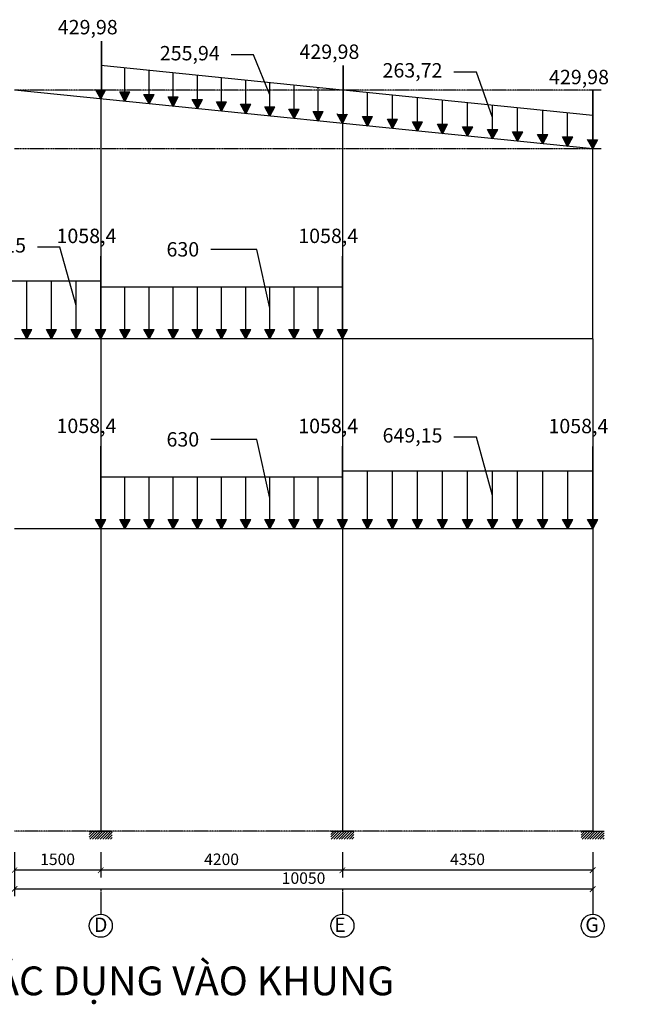
# Model space of a CAD drawing. Units: millimetres. Extents: x 165387 to 340908, y 109350 to 384891.
# Drawn here: x 254673 to 265321, y 109350 to 126449 of the extents above; entities that cross this region are included whole.
import ezdxf
from ezdxf import colors
from ezdxf.entities.mleader import LeaderData, LeaderLine
from ezdxf.math import Vec2, Vec3

# ---------------------------------------------------------------- set-up
doc = ezdxf.new("R2010")
doc.units = ezdxf.units.MM
doc.header["$PDMODE"] = 3
doc.header["$PDSIZE"] = -1
doc.linetypes.add('CENTER', pattern=[50.8, 31.75, -6.35, 6.35, -6.35])
doc.linetypes.add('CENTER2', pattern=[28.575, 19.05, -3.175, 3.175, -3.175])
for name, color, linetype in [('CK - Nét Thấy', 7, 'Continuous'), ('Ghi chú', 7, 'Continuous'), ('Kích thước', 150, 'Continuous'), ('Trục', 8, 'CENTER2'), ('Trục thấy', 7, 'CENTER')]:
    doc.layers.add(name, color=color, linetype=linetype)
doc.styles.add('Ghi Chú', font='times.ttf', dxfattribs={"height": 2.5})
doc.styles.get("Standard").update_dxf_attribs({"font": 'arial.ttf'})
doc.styles.add('Tên Cấu Kiện', font='times.ttf', dxfattribs={"height": 5})
doc.dimstyles.new('Annotative', dxfattribs={"dimscale": 0, "dimtxt": 2, "dimasz": 1, "dimexe": 1.25, "dimexo": 0.625, "dimtad": 1, "dimtxsty": 'Standard', "dimblk": 'ARCHTICK', "dimcen": 2.5, "dimadec": 0, "dimazin": 0, "dimtfac": 1, "dimtmove": 0, "dimatfit": 3, "dimfxl": 1, "dimarcsym": 0})

# ---------------------------------------------------------------- blocks, each defined once
blk = doc.blocks.new('_ArchTick')
at = {"color": 0, "linetype": 'ByBlock', "const_width": 0.15}
blk.add_lwpolyline([(-0.5, -0.5), (0.5, 0.5)], dxfattribs=at)
blk = doc.blocks.new('*D220')
at = {"layer": 'Defpoints', "color": 0, "transparency": 16777216}
for p in [(260282, 112056), (264632, 112056), (260282, 111679)]:
    blk.add_point(p, dxfattribs=at)
at = {"layer": 'Kích thước', "color": 0, "lineweight": -2, "transparency": 16777216}
for p, q in [((260282, 111994), (260282, 111554)), ((264632, 111994), (264632, 111554)), ((264632, 111679), (260282, 111679))]:
    blk.add_line(p, q, dxfattribs=at)
at = {"layer": 'Kích thước', "color": 0, "lineweight": -2, "transparency": 16777216, "xscale": 100, "yscale": 100, "zscale": 100, "rotation": 180}
blk.add_blockref('_ArchTick', (260282, 111679), dxfattribs=at)
at = {"layer": 'Kích thước', "color": 0, "lineweight": -2, "transparency": 16777216, "xscale": 100, "yscale": 100, "zscale": 100}
blk.add_blockref('_ArchTick', (264632, 111679), dxfattribs=at)
at = {"layer": 'Kích thước', "color": 0, "transparency": 16777216, "insert": (262457, 111843), "char_height": 200, "attachment_point": 5}
blk.add_mtext('4350', dxfattribs=at)
blk = doc.blocks.new('*D221')
at = {"layer": 'Defpoints', "color": 0, "transparency": 16777216}
for p in [(256082, 112056), (260282, 112056), (256082, 111679)]:
    blk.add_point(p, dxfattribs=at)
at = {"layer": 'Kích thước', "color": 0, "lineweight": -2, "transparency": 16777216}
for p, q in [((256082, 111994), (256082, 111554)), ((260282, 111994), (260282, 111554)), ((260282, 111679), (256082, 111679))]:
    blk.add_line(p, q, dxfattribs=at)
at = {"layer": 'Kích thước', "color": 0, "lineweight": -2, "transparency": 16777216, "xscale": 100, "yscale": 100, "zscale": 100, "rotation": 180}
blk.add_blockref('_ArchTick', (256082, 111679), dxfattribs=at)
at = {"layer": 'Kích thước', "color": 0, "lineweight": -2, "transparency": 16777216, "xscale": 100, "yscale": 100, "zscale": 100}
blk.add_blockref('_ArchTick', (260282, 111679), dxfattribs=at)
at = {"layer": 'Kích thước', "color": 0, "transparency": 16777216, "insert": (258182, 111843), "char_height": 200, "attachment_point": 5}
blk.add_mtext('4200', dxfattribs=at)
blk = doc.blocks.new('*D222')
at = {"layer": 'Defpoints', "color": 0, "transparency": 16777216}
for p in [(254582, 112056), (256082, 112056), (254582, 111679)]:
    blk.add_point(p, dxfattribs=at)
at = {"layer": 'Kích thước', "color": 0, "lineweight": -2, "transparency": 16777216}
for p, q in [((254582, 111994), (254582, 111554)), ((256082, 111994), (256082, 111554)), ((256082, 111679), (254582, 111679))]:
    blk.add_line(p, q, dxfattribs=at)
at = {"layer": 'Kích thước', "color": 0, "lineweight": -2, "transparency": 16777216, "xscale": 100, "yscale": 100, "zscale": 100, "rotation": 180}
blk.add_blockref('_ArchTick', (254582, 111679), dxfattribs=at)
at = {"layer": 'Kích thước', "color": 0, "lineweight": -2, "transparency": 16777216, "xscale": 100, "yscale": 100, "zscale": 100}
blk.add_blockref('_ArchTick', (256082, 111679), dxfattribs=at)
at = {"layer": 'Kích thước', "color": 0, "transparency": 16777216, "insert": (255332, 111843), "char_height": 200, "attachment_point": 5}
blk.add_mtext('1500', dxfattribs=at)
blk = doc.blocks.new('*D223')
at = {"layer": 'Defpoints', "color": 0, "transparency": 16777216}
for p in [(254582, 111679), (264632, 111679), (254582, 111351)]:
    blk.add_point(p, dxfattribs=at)
at = {"layer": 'Kích thước', "color": 0, "lineweight": -2, "transparency": 16777216}
for p, q in [((254582, 111616), (254582, 111226)), ((264632, 111616), (264632, 111226)), ((264632, 111351), (254582, 111351))]:
    blk.add_line(p, q, dxfattribs=at)
at = {"layer": 'Kích thước', "color": 0, "lineweight": -2, "transparency": 16777216, "xscale": 100, "yscale": 100, "zscale": 100, "rotation": 180}
blk.add_blockref('_ArchTick', (254582, 111351), dxfattribs=at)
at = {"layer": 'Kích thước', "color": 0, "lineweight": -2, "transparency": 16777216, "xscale": 100, "yscale": 100, "zscale": 100}
blk.add_blockref('_ArchTick', (264632, 111351), dxfattribs=at)
at = {"layer": 'Kích thước', "color": 0, "transparency": 16777216, "insert": (259607, 111516), "char_height": 200, "attachment_point": 5}
blk.add_mtext('10050', dxfattribs=at)
blk = doc.blocks.new('_None')

msp = doc.modelspace()

# ---------------------------------------------------------------- hatches: boundary and pattern name
at = {"layer": 'CK - Nét Thấy'}
h = msp.add_hatch(color=256, dxfattribs=at)
h.dxf.hatch_style = 1
h.paths.add_polyline_path([(256081.957, 125073.958), (255993.569, 125237.815), (256170.346, 125237.815)])
h = msp.add_hatch(color=256, dxfattribs=at)
h.dxf.hatch_style = 1
h.paths.add_polyline_path([(256081.957, 125073.958), (255993.569, 125237.815), (256170.346, 125237.815)])
h = msp.add_hatch(color=256, dxfattribs=at)
h.dxf.hatch_style = 1
h.paths.add_polyline_path([(256081.957, 125073.958), (255993.569, 125237.815), (256170.346, 125237.815)])
h = msp.add_hatch(color=256, dxfattribs=at)
h.dxf.hatch_style = 1
h.paths.add_polyline_path([(256081.957, 125073.958), (255993.569, 125237.815), (256170.346, 125237.815)])
h = msp.add_hatch(color=256, dxfattribs=at)
h.dxf.hatch_style = 1
h.paths.add_polyline_path([(256501.301, 125029.609), (256589.69, 125193.465), (256412.913, 125193.465)])
h = msp.add_hatch(color=256, dxfattribs=at)
h.dxf.hatch_style = 1
h.paths.add_polyline_path([(256921.301, 124986.982), (257009.69, 125150.838), (256832.913, 125150.838)])
h = msp.add_hatch(color=256, dxfattribs=at)
h.dxf.hatch_style = 1
h.paths.add_polyline_path([(257341.301, 124944.355), (257429.69, 125108.212), (257252.913, 125108.212)])
h = msp.add_hatch(color=256, dxfattribs=at)
h.dxf.hatch_style = 1
h.paths.add_polyline_path([(257761.301, 124901.728), (257849.69, 125065.585), (257672.913, 125065.585)])
h = msp.add_hatch(color=256, dxfattribs=at)
h.dxf.hatch_style = 1
h.paths.add_polyline_path([(258181.301, 124859.101), (258269.69, 125022.958), (258092.913, 125022.958)])
h = msp.add_hatch(color=256, dxfattribs=at)
h.dxf.hatch_style = 1
h.paths.add_polyline_path([(258601.301, 124816.474), (258689.69, 124980.331), (258512.913, 124980.331)])
h = msp.add_hatch(color=256, dxfattribs=at)
h.dxf.hatch_style = 1
h.paths.add_polyline_path([(259021.301, 124773.847), (259109.69, 124937.704), (258932.913, 124937.704)])
h = msp.add_hatch(color=256, dxfattribs=at)
h.dxf.hatch_style = 1
h.paths.add_polyline_path([(259441.301, 124731.221), (259529.69, 124895.077), (259352.913, 124895.077)])
h = msp.add_hatch(color=256, dxfattribs=at)
h.dxf.hatch_style = 1
h.paths.add_polyline_path([(259861.301, 124688.594), (259949.69, 124852.45), (259772.913, 124852.45)])
h = msp.add_hatch(color=256, dxfattribs=at)
h.dxf.hatch_style = 1
h.paths.add_polyline_path([(260281.957, 124647.689), (260193.569, 124811.546), (260370.346, 124811.546)])
h = msp.add_hatch(color=256, dxfattribs=at)
h.dxf.hatch_style = 1
h.paths.add_polyline_path([(260281.957, 124647.689), (260193.569, 124811.546), (260370.346, 124811.546)])
h = msp.add_hatch(color=256, dxfattribs=at)
h.dxf.hatch_style = 1
h.paths.add_polyline_path([(260281.957, 124647.689), (260193.569, 124811.546), (260370.346, 124811.546)])
h = msp.add_hatch(color=256, dxfattribs=at)
h.dxf.hatch_style = 1
h.paths.add_polyline_path([(260281.957, 124647.689), (260193.569, 124811.546), (260370.346, 124811.546)])
h = msp.add_hatch(color=256, dxfattribs=at)
h.dxf.hatch_style = 1
h.paths.add_polyline_path([(260806.266, 124765.691), (260629.489, 124765.691), (260717.877, 124601.835)])
h = msp.add_hatch(color=256, dxfattribs=at)
h.dxf.hatch_style = 1
h.paths.add_polyline_path([(261241.266, 124721.542), (261064.489, 124721.542), (261152.877, 124557.685)])
h = msp.add_hatch(color=256, dxfattribs=at)
h.dxf.hatch_style = 1
h.paths.add_polyline_path([(261676.266, 124677.393), (261499.489, 124677.393), (261587.877, 124513.536)])
h = msp.add_hatch(color=256, dxfattribs=at)
h.dxf.hatch_style = 1
h.paths.add_polyline_path([(262111.266, 124633.244), (261934.489, 124633.244), (262022.877, 124469.387)])
h = msp.add_hatch(color=256, dxfattribs=at)
h.dxf.hatch_style = 1
h.paths.add_polyline_path([(262546.266, 124589.094), (262369.489, 124589.094), (262457.877, 124425.238)])
h = msp.add_hatch(color=256, dxfattribs=at)
h.dxf.hatch_style = 1
h.paths.add_polyline_path([(262981.266, 124544.945), (262804.489, 124544.945), (262892.877, 124381.088)])
h = msp.add_hatch(color=256, dxfattribs=at)
h.dxf.hatch_style = 1
h.paths.add_polyline_path([(263416.266, 124500.796), (263239.489, 124500.796), (263327.877, 124336.939)])
h = msp.add_hatch(color=256, dxfattribs=at)
h.dxf.hatch_style = 1
h.paths.add_polyline_path([(263851.266, 124456.647), (263674.489, 124456.647), (263762.877, 124292.79)])
h = msp.add_hatch(color=256, dxfattribs=at)
h.dxf.hatch_style = 1
h.paths.add_polyline_path([(264284.521, 124412.674), (264107.745, 124412.674), (264196.133, 124248.818)])
h = msp.add_hatch(color=256, dxfattribs=at)
h.dxf.hatch_style = 1
h.paths.add_polyline_path([(264631.957, 124206.197), (264543.569, 124370.054), (264720.346, 124370.054)])
h = msp.add_hatch(color=256, dxfattribs=at)
h.dxf.hatch_style = 1
h.paths.add_polyline_path([(254885.456, 121068.525), (254708.679, 121068.525), (254797.068, 120904.668)])
h = msp.add_hatch(color=256, dxfattribs=at)
h.dxf.hatch_style = 1
h.paths.add_polyline_path([(255314.027, 121068.525), (255137.251, 121068.525), (255225.639, 120904.668)])
h = msp.add_hatch(color=256, dxfattribs=at)
h.dxf.hatch_style = 1
h.paths.add_polyline_path([(255742.599, 121068.525), (255565.822, 121068.525), (255654.21, 120904.668)])
h = msp.add_hatch(color=256, dxfattribs=at)
h.dxf.hatch_style = 1
h.paths.add_polyline_path([(256170.346, 121068.525), (255993.569, 121068.525), (256081.957, 120904.668)])
h = msp.add_hatch(color=256, dxfattribs=at)
h.dxf.hatch_style = 1
h.paths.add_polyline_path([(256170.346, 121068.525), (255993.569, 121068.525), (256081.957, 120904.668)])
h = msp.add_hatch(color=256, dxfattribs=at)
h.dxf.hatch_style = 1
h.paths.add_polyline_path([(256590.514, 121070.366), (256413.738, 121070.366), (256502.126, 120906.509)])
h = msp.add_hatch(color=256, dxfattribs=at)
h.dxf.hatch_style = 1
h.paths.add_polyline_path([(257010.514, 121070.366), (256833.738, 121070.366), (256922.126, 120906.509)])
h = msp.add_hatch(color=256, dxfattribs=at)
h.dxf.hatch_style = 1
h.paths.add_polyline_path([(257430.514, 121070.366), (257253.738, 121070.366), (257342.126, 120906.509)])
h = msp.add_hatch(color=256, dxfattribs=at)
h.dxf.hatch_style = 1
h.paths.add_polyline_path([(257850.514, 121070.366), (257673.738, 121070.366), (257762.126, 120906.509)])
h = msp.add_hatch(color=256, dxfattribs=at)
h.dxf.hatch_style = 1
h.paths.add_polyline_path([(258270.514, 121070.366), (258093.738, 121070.366), (258182.126, 120906.509)])
h = msp.add_hatch(color=256, dxfattribs=at)
h.dxf.hatch_style = 1
h.paths.add_polyline_path([(258690.514, 121070.366), (258513.738, 121070.366), (258602.126, 120906.509)])
h = msp.add_hatch(color=256, dxfattribs=at)
h.dxf.hatch_style = 1
h.paths.add_polyline_path([(259110.514, 121070.366), (258933.738, 121070.366), (259022.126, 120906.509)])
h = msp.add_hatch(color=256, dxfattribs=at)
h.dxf.hatch_style = 1
h.paths.add_polyline_path([(259530.514, 121070.366), (259353.738, 121070.366), (259442.126, 120906.509)])
h = msp.add_hatch(color=256, dxfattribs=at)
h.dxf.hatch_style = 1
h.paths.add_polyline_path([(259950.514, 121070.366), (259773.738, 121070.366), (259862.126, 120906.509)])
h = msp.add_hatch(color=256, dxfattribs=at)
h.dxf.hatch_style = 1
h.paths.add_polyline_path([(260371.17, 121068.525), (260194.393, 121068.525), (260282.782, 120904.668)])
h = msp.add_hatch(color=256, dxfattribs=at)
h.dxf.hatch_style = 1
h.paths.add_polyline_path([(256081.957, 117604.668), (256170.346, 117768.525), (255993.569, 117768.525)])
h = msp.add_hatch(color=256, dxfattribs=at)
h.dxf.hatch_style = 1
h.paths.add_polyline_path([(256502.126, 117606.509), (256590.514, 117770.366), (256413.738, 117770.366)])
h = msp.add_hatch(color=256, dxfattribs=at)
h.dxf.hatch_style = 1
h.paths.add_polyline_path([(256922.126, 117606.509), (257010.514, 117770.366), (256833.738, 117770.366)])
h = msp.add_hatch(color=256, dxfattribs=at)
h.dxf.hatch_style = 1
h.paths.add_polyline_path([(257342.126, 117606.509), (257430.514, 117770.366), (257253.738, 117770.366)])
h = msp.add_hatch(color=256, dxfattribs=at)
h.dxf.hatch_style = 1
h.paths.add_polyline_path([(257762.126, 117606.509), (257850.514, 117770.366), (257673.738, 117770.366)])
h = msp.add_hatch(color=256, dxfattribs=at)
h.dxf.hatch_style = 1
h.paths.add_polyline_path([(258182.126, 117606.509), (258270.514, 117770.366), (258093.738, 117770.366)])
h = msp.add_hatch(color=256, dxfattribs=at)
h.dxf.hatch_style = 1
h.paths.add_polyline_path([(258602.126, 117606.509), (258690.514, 117770.366), (258513.738, 117770.366)])
h = msp.add_hatch(color=256, dxfattribs=at)
h.dxf.hatch_style = 1
h.paths.add_polyline_path([(259022.126, 117606.509), (259110.514, 117770.366), (258933.738, 117770.366)])
h = msp.add_hatch(color=256, dxfattribs=at)
h.dxf.hatch_style = 1
h.paths.add_polyline_path([(259442.126, 117606.509), (259530.514, 117770.366), (259353.738, 117770.366)])
h = msp.add_hatch(color=256, dxfattribs=at)
h.dxf.hatch_style = 1
h.paths.add_polyline_path([(259862.126, 117606.509), (259950.514, 117770.366), (259773.738, 117770.366)])
h = msp.add_hatch(color=256, dxfattribs=at)
h.dxf.hatch_style = 1
h.paths.add_polyline_path([(260282.782, 117604.668), (260371.17, 117768.525), (260194.393, 117768.525)])
h = msp.add_hatch(color=256, dxfattribs=at)
h.dxf.hatch_style = 1
h.paths.add_polyline_path([(260282.782, 117604.668), (260371.17, 117768.525), (260194.393, 117768.525)])
h = msp.add_hatch(color=256, dxfattribs=at)
h.dxf.hatch_style = 1
h.paths.add_polyline_path([(260283.606, 117603.14), (260371.995, 117766.997), (260195.218, 117766.997)])
h = msp.add_hatch(color=256, dxfattribs=at)
h.dxf.hatch_style = 1
h.paths.add_polyline_path([(260717.782, 117604.668), (260806.17, 117768.525), (260629.393, 117768.525)])
h = msp.add_hatch(color=256, dxfattribs=at)
h.dxf.hatch_style = 1
h.paths.add_polyline_path([(261152.782, 117604.668), (261241.17, 117768.525), (261064.393, 117768.525)])
h = msp.add_hatch(color=256, dxfattribs=at)
h.dxf.hatch_style = 1
h.paths.add_polyline_path([(261587.782, 117604.668), (261676.17, 117768.525), (261499.393, 117768.525)])
h = msp.add_hatch(color=256, dxfattribs=at)
h.dxf.hatch_style = 1
h.paths.add_polyline_path([(262022.782, 117604.668), (262111.17, 117768.525), (261934.393, 117768.525)])
h = msp.add_hatch(color=256, dxfattribs=at)
h.dxf.hatch_style = 1
h.paths.add_polyline_path([(262457.782, 117604.668), (262546.17, 117768.525), (262369.393, 117768.525)])
h = msp.add_hatch(color=256, dxfattribs=at)
h.dxf.hatch_style = 1
h.paths.add_polyline_path([(262892.782, 117604.668), (262981.17, 117768.525), (262804.393, 117768.525)])
h = msp.add_hatch(color=256, dxfattribs=at)
h.dxf.hatch_style = 1
h.paths.add_polyline_path([(263327.782, 117604.668), (263416.17, 117768.525), (263239.393, 117768.525)])
h = msp.add_hatch(color=256, dxfattribs=at)
h.dxf.hatch_style = 1
h.paths.add_polyline_path([(263762.782, 117604.668), (263851.17, 117768.525), (263674.393, 117768.525)])
h = msp.add_hatch(color=256, dxfattribs=at)
h.dxf.hatch_style = 1
h.paths.add_polyline_path([(264197.782, 117604.668), (264286.17, 117768.525), (264109.393, 117768.525)])
h = msp.add_hatch(color=256, dxfattribs=at)
h.dxf.hatch_style = 1
h.paths.add_polyline_path([(264632.782, 117604.668), (264721.17, 117768.525), (264544.393, 117768.525)])
h = msp.add_hatch(dxfattribs=at)
h.set_pattern_fill('ANSI31', color=256, scale=10)
h.set_pattern_definition([(45, (13847.243, -181104.44), (-22.4506403, 22.4506403), [])])
h.paths.add_polyline_path([(255881.957, 112356.197), (256281.957, 112356.197), (256281.957, 112218.061), (255881.957, 112218.061)])
h = msp.add_hatch(dxfattribs=at)
h.set_pattern_fill('ANSI31', color=256, scale=10)
h.set_pattern_definition([(45, (9647.243, -181104.44), (-22.4506403, 22.4506403), [])])
h.paths.add_polyline_path([(260081.957, 112356.197), (260481.957, 112356.197), (260481.957, 112218.061), (260081.957, 112218.061)])
h = msp.add_hatch(dxfattribs=at)
h.set_pattern_fill('ANSI31', color=256, scale=10)
h.set_pattern_definition([(45, (5297.243, -181104.44), (-22.4506403, 22.4506403), [])])
h.paths.add_polyline_path([(264431.957, 112356.197), (264831.957, 112356.197), (264831.957, 112218.061), (264431.957, 112218.061)])

# ---------------------------------------------------------------- linework, layer by layer
for p, q in [((260281.957, 125226.197), (256081.957, 125652.466)), ((264631.957, 124206.197), (254581.957, 125226.197)), ((264631.957, 124784.704), (260293.249, 125225.051)), ((256081.957, 125073.958), (256081.957, 112356.197)), ((260281.957, 124647.689), (260281.957, 112356.197)), ((264631.957, 120906.197), (264631.957, 124206.197)), ((256081.957, 121906.197), (253081.957, 121906.197)), ((260281.957, 121806.197), (256081.957, 121806.197)), ((264631.957, 120906.197), (254581.957, 120906.197)), ((264631.957, 120906.197), (264631.957, 112356.197)), ((260281.957, 118506.197), (256081.957, 118506.197)), ((264631.957, 118606.197), (260281.957, 118606.197)), ((264631.957, 117606.197), (254581.957, 117606.197)), ((264631.957, 117606.197), (254581.957, 117606.197)), ((264631.957, 117606.197), (254581.957, 117606.197)), ((255881.957, 112356.197), (256281.957, 112356.197)), ((260081.957, 112356.197), (260481.957, 112356.197)), ((264431.957, 112356.197), (264831.957, 112356.197))]:
    msp.add_line(p, q, dxfattribs=at)
for centre in [(256081.957, 110713.603), (260281.957, 110713.603), (264631.957, 110713.603)]:
    msp.add_circle(centre, 200, dxfattribs=at)
at = {"layer": 'Ghi chú', "lineweight": 35}
for p, q in [((256093.249, 125236.669), (256093.249, 126077.949)), ((256093.249, 125236.669), (256093.249, 126077.949)), ((256093.249, 125236.669), (256093.249, 126077.949)), ((256093.249, 125236.669), (256093.249, 126077.949)), ((260293.249, 124810.4), (260293.249, 125651.681)), ((260293.249, 124810.4), (260293.249, 125651.681)), ((260293.249, 124810.4), (260293.249, 125651.681)), ((260293.249, 124810.4), (260293.249, 125651.681)), ((264631.957, 124370.054), (264631.957, 125211.334)), ((256081.957, 121071.582), (256081.957, 122340.786)), ((256082.782, 121070.054), (256082.782, 122339.258)), ((260282.782, 121068.525), (260282.782, 122255.418)), ((260284.431, 121071.582), (260284.431, 122340.786)), ((256081.957, 121068.525), (256081.957, 122098.987)), ((256081.957, 121068.525), (256081.957, 122098.987)), ((256081.957, 117771.582), (256081.957, 119040.786)), ((260283.606, 117770.054), (260283.606, 119039.258)), ((260284.431, 117771.582), (260284.431, 119040.786)), ((260284.431, 117768.525), (260284.431, 119037.729)), ((264632.782, 117768.525), (264632.782, 119037.729)), ((260282.782, 117768.525), (260282.782, 118955.418)), ((256081.957, 117768.525), (256081.957, 118798.987))]:
    msp.add_line(p, q, dxfattribs=at)
at = {"layer": 'Ghi chú'}
for p, q in [((256501.301, 125193.465), (256501.301, 125609.905)), ((256921.301, 125150.838), (256921.301, 125567.278)), ((257341.301, 125108.212), (257341.301, 125524.651)), ((257761.301, 125065.585), (257761.301, 125482.025)), ((258181.301, 125022.958), (258181.301, 125439.398)), ((258601.301, 124980.331), (258601.301, 125396.771)), ((259021.301, 124937.704), (259021.301, 125354.144)), ((256081.957, 125073.958), (255993.569, 125237.815)), ((256081.957, 125073.958), (255993.569, 125237.815)), ((256081.957, 125073.958), (255993.569, 125237.815)), ((256081.957, 125073.958), (255993.569, 125237.815)), ((256081.957, 125073.958), (256170.346, 125237.815)), ((256081.957, 125073.958), (256170.346, 125237.815)), ((256081.957, 125073.958), (256170.346, 125237.815)), ((256081.957, 125073.958), (256170.346, 125237.815)), ((256501.301, 125029.609), (256412.913, 125193.465)), ((256412.913, 125193.465), (256589.69, 125193.465)), ((256501.301, 125029.609), (256589.69, 125193.465)), ((259441.301, 124895.077), (259441.301, 125311.517)), ((259861.301, 124852.45), (259861.301, 125268.89)), ((260717.877, 124765.691), (260717.877, 125181.954)), ((256921.301, 124986.982), (256832.913, 125150.838)), ((256832.913, 125150.838), (257009.69, 125150.838)), ((256921.301, 124986.982), (257009.69, 125150.838)), ((257341.301, 124944.355), (257252.913, 125108.212)), ((257252.913, 125108.212), (257429.69, 125108.212)), ((257341.301, 124944.355), (257429.69, 125108.212)), ((257761.301, 124901.728), (257672.913, 125065.585)), ((257672.913, 125065.585), (257849.69, 125065.585)), ((257761.301, 124901.728), (257849.69, 125065.585)), ((258181.301, 124859.101), (258092.913, 125022.958)), ((258092.913, 125022.958), (258269.69, 125022.958)), ((258181.301, 124859.101), (258269.69, 125022.958)), ((261152.877, 124721.542), (261152.877, 125137.805)), ((261587.877, 124677.393), (261587.877, 125093.656)), ((262022.877, 124633.244), (262022.877, 125049.506)), ((262457.877, 124589.094), (262457.877, 125005.357)), ((258601.301, 124816.474), (258512.913, 124980.331)), ((258512.913, 124980.331), (258689.69, 124980.331)), ((258601.301, 124816.474), (258689.69, 124980.331)), ((259021.301, 124773.847), (258932.913, 124937.704)), ((258932.913, 124937.704), (259109.69, 124937.704)), ((259021.301, 124773.847), (259109.69, 124937.704)), ((259441.301, 124731.221), (259352.913, 124895.077)), ((259352.913, 124895.077), (259529.69, 124895.077)), ((259441.301, 124731.221), (259529.69, 124895.077)), ((259861.301, 124688.594), (259772.913, 124852.45)), ((259772.913, 124852.45), (259949.69, 124852.45)), ((259861.301, 124688.594), (259949.69, 124852.45)), ((262892.877, 124544.945), (262892.877, 124961.208)), ((263327.877, 124500.796), (263327.877, 124917.059)), ((263762.877, 124456.647), (263762.877, 124872.909)), ((264196.133, 124412.674), (264196.133, 124828.937)), ((260281.957, 124647.689), (260193.569, 124811.546)), ((260281.957, 124647.689), (260193.569, 124811.546)), ((260281.957, 124647.689), (260193.569, 124811.546)), ((260281.957, 124647.689), (260193.569, 124811.546)), ((260281.957, 124647.689), (260370.346, 124811.546)), ((260281.957, 124647.689), (260370.346, 124811.546)), ((260281.957, 124647.689), (260370.346, 124811.546)), ((260281.957, 124647.689), (260370.346, 124811.546)), ((260717.877, 124601.835), (260629.489, 124765.691)), ((260629.489, 124765.691), (260806.266, 124765.691)), ((260717.877, 124601.835), (260806.266, 124765.691)), ((261152.877, 124557.685), (261064.489, 124721.542)), ((261064.489, 124721.542), (261241.266, 124721.542)), ((261152.877, 124557.685), (261241.266, 124721.542)), ((261587.877, 124513.536), (261499.489, 124677.393)), ((261499.489, 124677.393), (261676.266, 124677.393)), ((261587.877, 124513.536), (261676.266, 124677.393)), ((262022.877, 124469.387), (261934.489, 124633.244)), ((261934.489, 124633.244), (262111.266, 124633.244)), ((262022.877, 124469.387), (262111.266, 124633.244)), ((262457.877, 124425.238), (262369.489, 124589.094)), ((262369.489, 124589.094), (262546.266, 124589.094)), ((262457.877, 124425.238), (262546.266, 124589.094)), ((262892.877, 124381.088), (262804.489, 124544.945)), ((262804.489, 124544.945), (262981.266, 124544.945)), ((262892.877, 124381.088), (262981.266, 124544.945)), ((263327.877, 124336.939), (263239.489, 124500.796)), ((263239.489, 124500.796), (263416.266, 124500.796)), ((263327.877, 124336.939), (263416.266, 124500.796)), ((263762.877, 124292.79), (263674.489, 124456.647)), ((263674.489, 124456.647), (263851.266, 124456.647)), ((263762.877, 124292.79), (263851.266, 124456.647)), ((264196.133, 124248.818), (264107.745, 124412.674)), ((264107.745, 124412.674), (264284.521, 124412.674)), ((264196.133, 124248.818), (264284.521, 124412.674)), ((264631.957, 124206.197), (264543.569, 124370.054)), ((264631.957, 124206.197), (264720.346, 124370.054)), ((260282.782, 121068.525), (260282.782, 122255.418)), ((256081.957, 121068.525), (256081.957, 122098.987)), ((254797.068, 121068.525), (254797.068, 121906.197)), ((255225.639, 121068.525), (255225.639, 121906.197)), ((255654.21, 121068.525), (255654.21, 121906.197)), ((256502.126, 121070.366), (256502.126, 121806.197)), ((256922.126, 121070.366), (256922.126, 121806.197)), ((257342.126, 121070.366), (257342.126, 121806.197)), ((257762.126, 121070.366), (257762.126, 121806.197)), ((258182.126, 121070.366), (258182.126, 121806.197)), ((258602.126, 121070.366), (258602.126, 121806.197)), ((259022.126, 121070.366), (259022.126, 121806.197)), ((259442.126, 121070.366), (259442.126, 121806.197)), ((259862.126, 121070.366), (259862.126, 121806.197)), ((254797.068, 120904.668), (254708.679, 121068.525)), ((254708.679, 121068.525), (254885.456, 121068.525)), ((254797.068, 120904.668), (254885.456, 121068.525)), ((255225.639, 120904.668), (255137.251, 121068.525)), ((255137.251, 121068.525), (255314.027, 121068.525)), ((255225.639, 120904.668), (255314.027, 121068.525)), ((255654.21, 120904.668), (255565.822, 121068.525)), ((255565.822, 121068.525), (255742.599, 121068.525)), ((255654.21, 120904.668), (255742.599, 121068.525)), ((256081.957, 120904.668), (255993.569, 121068.525)), ((255993.569, 121068.525), (256170.346, 121068.525)), ((256081.957, 120904.668), (255993.569, 121068.525)), ((255993.569, 121068.525), (256170.346, 121068.525)), ((256081.957, 120904.668), (256170.346, 121068.525)), ((256081.957, 120904.668), (256170.346, 121068.525)), ((256502.126, 120906.509), (256413.738, 121070.366)), ((256413.738, 121070.366), (256590.514, 121070.366)), ((256502.126, 120906.509), (256590.514, 121070.366)), ((256922.126, 120906.509), (256833.738, 121070.366)), ((256833.738, 121070.366), (257010.514, 121070.366)), ((256922.126, 120906.509), (257010.514, 121070.366)), ((257342.126, 120906.509), (257253.738, 121070.366)), ((257253.738, 121070.366), (257430.514, 121070.366)), ((257342.126, 120906.509), (257430.514, 121070.366)), ((257762.126, 120906.509), (257673.738, 121070.366)), ((257673.738, 121070.366), (257850.514, 121070.366)), ((257762.126, 120906.509), (257850.514, 121070.366)), ((258182.126, 120906.509), (258093.738, 121070.366)), ((258093.738, 121070.366), (258270.514, 121070.366)), ((258182.126, 120906.509), (258270.514, 121070.366)), ((258602.126, 120906.509), (258513.738, 121070.366)), ((258513.738, 121070.366), (258690.514, 121070.366)), ((258602.126, 120906.509), (258690.514, 121070.366)), ((259022.126, 120906.509), (258933.738, 121070.366)), ((258933.738, 121070.366), (259110.514, 121070.366)), ((259022.126, 120906.509), (259110.514, 121070.366)), ((259442.126, 120906.509), (259353.738, 121070.366)), ((259353.738, 121070.366), (259530.514, 121070.366)), ((259442.126, 120906.509), (259530.514, 121070.366)), ((259862.126, 120906.509), (259773.738, 121070.366)), ((259773.738, 121070.366), (259950.514, 121070.366)), ((259862.126, 120906.509), (259950.514, 121070.366)), ((260282.782, 120904.668), (260194.393, 121068.525)), ((260194.393, 121068.525), (260371.17, 121068.525)), ((260282.782, 120904.668), (260371.17, 121068.525)), ((260282.782, 117768.525), (260282.782, 118955.418)), ((256081.957, 117768.525), (256081.957, 118798.987)), ((256502.126, 117770.366), (256502.126, 118506.197)), ((256922.126, 117770.366), (256922.126, 118506.197)), ((257342.126, 117770.366), (257342.126, 118506.197)), ((257762.126, 117770.366), (257762.126, 118506.197)), ((258182.126, 117770.366), (258182.126, 118506.197)), ((258602.126, 117770.366), (258602.126, 118506.197)), ((259022.126, 117770.366), (259022.126, 118506.197)), ((259442.126, 117770.366), (259442.126, 118506.197)), ((259862.126, 117770.366), (259862.126, 118506.197)), ((260717.782, 117768.525), (260717.782, 118606.197)), ((261152.782, 117768.525), (261152.782, 118606.197)), ((261587.782, 117768.525), (261587.782, 118606.197)), ((262022.782, 117768.525), (262022.782, 118606.197)), ((262457.782, 117768.525), (262457.782, 118606.197)), ((262892.782, 117768.525), (262892.782, 118606.197)), ((263327.782, 117768.525), (263327.782, 118606.197)), ((263762.782, 117768.525), (263762.782, 118606.197)), ((264197.782, 117768.525), (264197.782, 118606.197)), ((256081.957, 117604.668), (255993.569, 117768.525)), ((255993.569, 117768.525), (256170.346, 117768.525)), ((256081.957, 117604.668), (256170.346, 117768.525)), ((256502.126, 117606.509), (256413.738, 117770.366)), ((256413.738, 117770.366), (256590.514, 117770.366)), ((256502.126, 117606.509), (256590.514, 117770.366)), ((256922.126, 117606.509), (256833.738, 117770.366)), ((256833.738, 117770.366), (257010.514, 117770.366)), ((256922.126, 117606.509), (257010.514, 117770.366)), ((257342.126, 117606.509), (257253.738, 117770.366)), ((257253.738, 117770.366), (257430.514, 117770.366)), ((257342.126, 117606.509), (257430.514, 117770.366)), ((257762.126, 117606.509), (257673.738, 117770.366)), ((257673.738, 117770.366), (257850.514, 117770.366)), ((257762.126, 117606.509), (257850.514, 117770.366)), ((258182.126, 117606.509), (258093.738, 117770.366)), ((258093.738, 117770.366), (258270.514, 117770.366)), ((258182.126, 117606.509), (258270.514, 117770.366)), ((258602.126, 117606.509), (258513.738, 117770.366)), ((258513.738, 117770.366), (258690.514, 117770.366)), ((258602.126, 117606.509), (258690.514, 117770.366)), ((259022.126, 117606.509), (258933.738, 117770.366)), ((258933.738, 117770.366), (259110.514, 117770.366)), ((259022.126, 117606.509), (259110.514, 117770.366)), ((259442.126, 117606.509), (259353.738, 117770.366)), ((259353.738, 117770.366), (259530.514, 117770.366)), ((259442.126, 117606.509), (259530.514, 117770.366)), ((259862.126, 117606.509), (259773.738, 117770.366)), ((259773.738, 117770.366), (259950.514, 117770.366)), ((259862.126, 117606.509), (259950.514, 117770.366)), ((260282.782, 117604.668), (260194.393, 117768.525)), ((260194.393, 117768.525), (260371.17, 117768.525)), ((260282.782, 117604.668), (260194.393, 117768.525)), ((260194.393, 117768.525), (260371.17, 117768.525)), ((260283.606, 117603.14), (260195.218, 117766.997)), ((260195.218, 117766.997), (260371.995, 117766.997)), ((260282.782, 117604.668), (260371.17, 117768.525)), ((260282.782, 117604.668), (260371.17, 117768.525)), ((260283.606, 117603.14), (260371.995, 117766.997)), ((260717.782, 117604.668), (260629.393, 117768.525)), ((260629.393, 117768.525), (260806.17, 117768.525)), ((260717.782, 117604.668), (260806.17, 117768.525)), ((261152.782, 117604.668), (261064.393, 117768.525)), ((261064.393, 117768.525), (261241.17, 117768.525)), ((261152.782, 117604.668), (261241.17, 117768.525)), ((261587.782, 117604.668), (261499.393, 117768.525)), ((261499.393, 117768.525), (261676.17, 117768.525)), ((261587.782, 117604.668), (261676.17, 117768.525)), ((262022.782, 117604.668), (261934.393, 117768.525)), ((261934.393, 117768.525), (262111.17, 117768.525)), ((262022.782, 117604.668), (262111.17, 117768.525)), ((262457.782, 117604.668), (262369.393, 117768.525)), ((262369.393, 117768.525), (262546.17, 117768.525)), ((262457.782, 117604.668), (262546.17, 117768.525)), ((262892.782, 117604.668), (262804.393, 117768.525)), ((262804.393, 117768.525), (262981.17, 117768.525)), ((262892.782, 117604.668), (262981.17, 117768.525)), ((263327.782, 117604.668), (263239.393, 117768.525)), ((263239.393, 117768.525), (263416.17, 117768.525)), ((263327.782, 117604.668), (263416.17, 117768.525)), ((263762.782, 117604.668), (263674.393, 117768.525)), ((263674.393, 117768.525), (263851.17, 117768.525)), ((263762.782, 117604.668), (263851.17, 117768.525)), ((264197.782, 117604.668), (264109.393, 117768.525)), ((264109.393, 117768.525), (264286.17, 117768.525)), ((264197.782, 117604.668), (264286.17, 117768.525)), ((264632.782, 117604.668), (264544.393, 117768.525)), ((264544.393, 117768.525), (264721.17, 117768.525)), ((264632.782, 117604.668), (264721.17, 117768.525))]:
    msp.add_line(p, q, dxfattribs=at)
at = {"layer": 'Trục'}
for p, q in [((264781.957, 125226.197), (254581.957, 125226.197)), ((264781.957, 124206.197), (254581.957, 124206.197)), ((264631.957, 112356.197), (254581.957, 112356.197))]:
    msp.add_line(p, q, dxfattribs=at)
at = {"layer": 'Trục thấy'}
for p, q in [((256081.957, 111351.336), (256081.957, 110913.603)), ((260281.957, 111351.336), (260281.957, 110913.603)), ((264631.957, 111351.336), (264631.957, 110913.603))]:
    msp.add_line(p, q, dxfattribs=at)

# ---------------------------------------------------------------- texts
at = {"layer": 'CK - Nét Thấy', "style": 'Ghi Chú'}
for s, p in [('D', (255963.967, 110607.061)), ('E', (260139.396, 110607.061)), ('G', (264503.465, 110607.061))]:
    msp.add_text(s, height=250, dxfattribs=at).set_placement(p)
at = {"layer": 'CK - Nét Thấy', "char_height": 250, "attachment_point": 3, "style": 'Ghi Chú'}
for s, insert in [('429,98', (256376.671, 126444.501)), ('429,98', (256376.671, 126444.501)), ('429,98', (260576.671, 126018.233)), ('429,98', (260576.671, 126018.233)), ('429,98', (260576.671, 126018.233)), ('429,98', (264915.379, 125577.886)), ('1058,4', (256353.864, 122820.353)), ('1058,4', (256354.688, 122818.825)), ('1058,4', (260556.337, 122820.353)), ('1058,4', (256353.864, 119520.353)), ('1058,4', (260555.513, 119518.825)), ('1058,4', (260556.337, 119520.353)), ('1058,4', (260556.337, 119517.296)), ('1058,4', (264904.688, 119517.296))]:
    msp.add_mtext_dynamic_manual_height_columns(s, width=772.07369, gutter_width=1250, heights=[0], dxfattribs=dict(at, insert=insert))
at = {"layer": 'Ghi chú', "style": 'Tên Cấu Kiện'}
msp.add_text('SƠ ĐỒ HOẠT TẢI 8 TÁC DỤNG VÀO KHUNG', height=500, dxfattribs=at).set_placement((247941.137, 109507.367))

# ---------------------------------------------------------------- dimensions: what is measured, and where the dimension line sits
at = {"layer": 'Kích thước'}
for base, p1, p2, picture, middle in [((254581.957, 111678.755), (256081.957, 112056.197), (254581.957, 112056.197), '*D222', (255331.957, 111843.37)), ((256081.957, 111678.755), (260281.957, 112056.197), (256081.957, 112056.197), '*D221', (258181.957, 111843.37)), ((260281.957, 111678.755), (264631.957, 112056.197), (260281.957, 112056.197), '*D220', (262456.957, 111843.438)), ((254581.957, 111351.336), (264631.957, 111678.755), (254581.957, 111678.755), '*D223', (259606.957, 111515.951))]:
    dim = msp.add_linear_dim(base=base, p1=p1, p2=p2, angle=180, dimstyle='Annotative', dxfattribs=at)
    dim.commit()
    dim.dimension.update_dxf_attribs({"geometry": picture, "text_midpoint": middle})

# ---------------------------------------------------------------- leaders
at = {"layer": 'CK - Nét Thấy'}
ml = msp.add_multileader_mtext('Standard', dxfattribs=at)
ml.set_content('{\\fTimes New Roman|b0|i0|c0|p18;255,94}', color=256)
ml.set_leader_properties()
ml.set_arrow_properties(name='NONE')
ml.build(insert=Vec2(0, 0))
ml.multileader.update_dxf_attribs({"arrow_head_size": 300, "scale": 100})
ctx = ml.context
ctx.base_point, ctx.scale, ctx.char_height, ctx.arrow_head_size, ctx.landing_gap_size, ctx.plane_origin = Vec3(256955.432, 125836.756), 100, 250, 300, 200, Vec3(259021.301, 125356.54)
ctx.text_align_type = 2
notes = []
notes.append((ctx, [(0, (1, 1, 0), (258739.414, 125836.756), (-1, 0), 389.57, [(0, [(259021.301, 125145.924)], 0, [])])]))
ctx.mtext.insert, ctx.mtext.width, ctx.mtext.alignment, ctx.mtext.flow_direction = Vec3(258149.844, 125992.487), 637.11902, 3, 5
ml = msp.add_multileader_mtext('Standard', dxfattribs=at)
ml.set_content('{\\fTimes New Roman|b0|i0|c0|p18;255,94}', color=256)
ml.set_leader_properties()
ml.set_arrow_properties(name='NONE')
ml.build(insert=Vec2(0, 0))
ml.multileader.update_dxf_attribs({"arrow_head_size": 300, "scale": 100})
ctx = ml.context
ctx.base_point, ctx.scale, ctx.char_height, ctx.arrow_head_size, ctx.landing_gap_size, ctx.plane_origin = Vec3(250814.071, 125836.756), 100, 250, 300, 200, Vec3(250142.613, 125356.54)
notes.append((ctx, [(0, (1, 1, 0), (250424.501, 125836.756), (1, 0), 389.57, [(0, [(250142.613, 125145.924)], 0, [])])]))
ctx.mtext.insert, ctx.mtext.width, ctx.mtext.flow_direction = Vec3(251014.071, 125992.487), 637.11902, 5
ml = msp.add_multileader_mtext('Standard', dxfattribs=at)
ml.set_content('{\\fTimes New Roman|b0|i0|c0|p18;263,72}', color=256)
ml.set_leader_properties()
ml.set_arrow_properties(name='NONE')
ml.build(insert=Vec2(0, 0))
ml.multileader.update_dxf_attribs({"arrow_head_size": 300, "scale": 100})
ctx = ml.context
ctx.base_point, ctx.scale, ctx.char_height, ctx.arrow_head_size, ctx.landing_gap_size, ctx.plane_origin = Vec3(260829.531, 125538.838), 100, 250, 300, 200, Vec3(262892.877, 124963.781)
ctx.text_align_type = 2
notes.append((ctx, [(0, (1, 1, 0), (262610.99, 125538.838), (-1, 0), 389.57, [(0, [(262892.877, 124753.076)], 0, [])])]))
ctx.mtext.insert, ctx.mtext.rotation, ctx.mtext.width, ctx.mtext.alignment, ctx.mtext.flow_direction = Vec3(262021.42, 125694.57), 6.283185307, 637.11902, 3, 5
ml = msp.add_multileader_mtext('Standard', dxfattribs=at)
ml.set_content('{\\fTimes New Roman|b0|i0|c0|p18;649,15}', color=256)
ml.set_leader_properties()
ml.set_arrow_properties(name='NONE')
ml.build(insert=Vec2(0, 0))
ml.multileader.update_dxf_attribs({"arrow_head_size": 300, "scale": 100})
ctx = ml.context
ctx.base_point, ctx.scale, ctx.char_height, ctx.arrow_head_size, ctx.landing_gap_size, ctx.plane_origin = Vec3(253607.807, 122499.737), 100, 250, 300, 200, Vec3(255654.21, 121487.361)
ctx.text_align_type = 2
notes.append((ctx, [(0, (1, 1, 0), (255372.323, 122499.737), (-1, 0), 389.57, [(0, [(255654.21, 121487.361)], 0, [])])]))
ctx.mtext.insert, ctx.mtext.width, ctx.mtext.alignment, ctx.mtext.flow_direction = Vec3(254782.753, 122655.468), 637.11902, 3, 5
ml = msp.add_multileader_mtext('Standard', dxfattribs=at)
ml.set_content('{\\fTimes New Roman|b0|i0|c0|p18;630}', color=256)
ml.set_leader_properties()
ml.set_arrow_properties(name='NONE')
ml.build(insert=Vec2(0, 0))
ml.multileader.update_dxf_attribs({"arrow_head_size": 300, "scale": 100})
ctx = ml.context
ctx.base_point, ctx.scale, ctx.char_height, ctx.arrow_head_size, ctx.landing_gap_size, ctx.plane_origin = Vec3(257068.06, 122458.646), 100, 250, 300, 200, Vec3(259022.126, 121438.281)
ctx.text_align_type = 2
notes.append((ctx, [(0, (1, 1, 0), (258792.754, 122458.646), (-1, 0), 800, [(0, [(259022.126, 121438.281)], 0, [])])]))
ctx.mtext.insert, ctx.mtext.alignment, ctx.mtext.flow_direction = Vec3(257792.754, 122585.809), 3, 5
ml = msp.add_multileader_mtext('Standard', dxfattribs=at)
ml.set_content('{\\fTimes New Roman|b0|i0|c0|p18;649,15}', color=256)
ml.set_leader_properties()
ml.set_arrow_properties(name='NONE')
ml.build(insert=Vec2(0, 0))
ml.multileader.update_dxf_attribs({"arrow_head_size": 300, "scale": 100})
ctx = ml.context
ctx.base_point, ctx.scale, ctx.char_height, ctx.arrow_head_size, ctx.landing_gap_size, ctx.plane_origin = Vec3(260846.379, 119199.737), 100, 250, 300, 200, Vec3(262892.782, 118187.361)
ctx.text_align_type = 2
notes.append((ctx, [(0, (1, 1, 0), (262610.894, 119199.737), (-1, 0), 389.57, [(0, [(262892.782, 118187.361)], 0, [])])]))
ctx.mtext.insert, ctx.mtext.width, ctx.mtext.alignment, ctx.mtext.flow_direction = Vec3(262021.325, 119355.468), 637.11902, 3, 5
ml = msp.add_multileader_mtext('Standard', dxfattribs=at)
ml.set_content('{\\fTimes New Roman|b0|i0|c0|p18;630}', color=256)
ml.set_leader_properties()
ml.set_arrow_properties(name='NONE')
ml.build(insert=Vec2(0, 0))
ml.multileader.update_dxf_attribs({"arrow_head_size": 300, "scale": 100})
ctx = ml.context
ctx.base_point, ctx.scale, ctx.char_height, ctx.arrow_head_size, ctx.landing_gap_size, ctx.plane_origin = Vec3(257068.06, 119158.646), 100, 250, 300, 200, Vec3(259022.126, 118138.281)
ctx.text_align_type = 2
notes.append((ctx, [(0, (1, 1, 0), (258792.754, 119158.646), (-1, 0), 800, [(0, [(259022.126, 118138.281)], 0, [])])]))
ctx.mtext.insert, ctx.mtext.alignment, ctx.mtext.flow_direction = Vec3(257792.754, 119285.809), 3, 5
for ctx, leaders in notes:
    for number, flags, end, landing, length, lines in leaders:
        leader = LeaderData()
        leader.index, (leader.has_last_leader_line, leader.has_dogleg_vector, leader.attachment_direction) = number, flags
        leader.last_leader_point, leader.dogleg_vector, leader.dogleg_length = Vec3(end), Vec3(landing), length
        for number, points, colour, breaks in lines:
            line = LeaderLine()
            line.index, line.vertices, line.color, line.breaks = number, Vec3.list(points), colors.encode_raw_color(colour), breaks
            leader.lines.append(line)
        ctx.leaders.append(leader)

doc.saveas('drawing.dxf')
